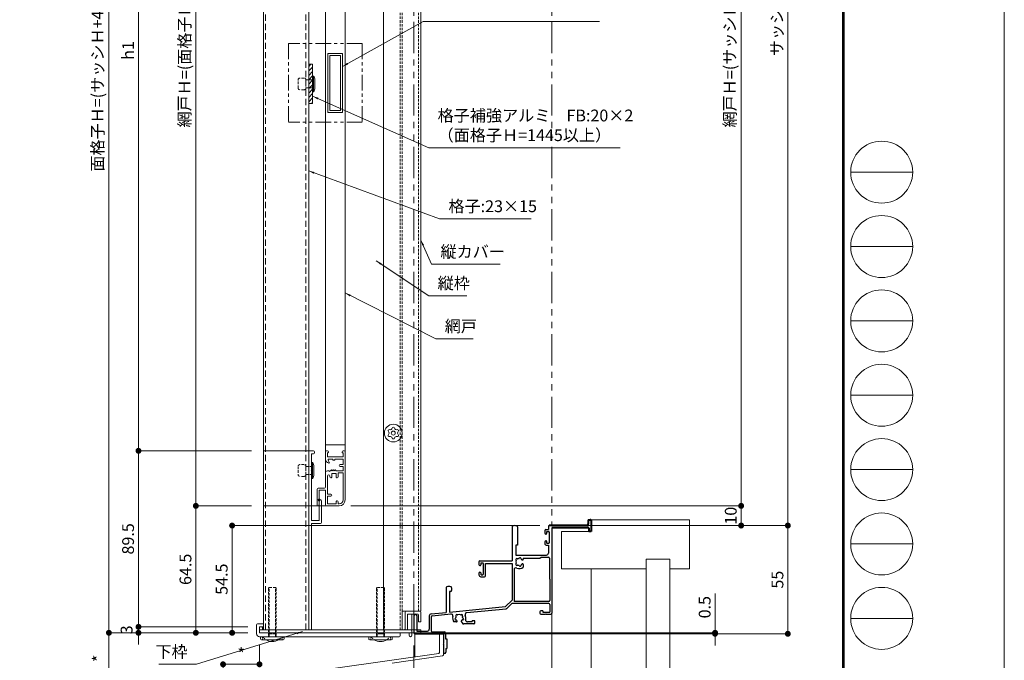
# Model space of a CAD drawing. Units: millimetres. Extents: x 6 to 2567, y 0 to 937.
# Drawn here: x 766 to 1267, y 178 to 503 of the extents above; entities that cross this region are included whole.
import ezdxf

# ---------------------------------------------------------------- set-up
doc = ezdxf.new("R2010")
doc.units = ezdxf.units.MM
doc.header["$PDMODE"] = 34
doc.header["$PDSIZE"] = 1
doc.linetypes.add('DASHED2', pattern=[9.525, 6.35, -3.175])
doc.linetypes.add('PHANTOM2', pattern=[31.75, 15.875, -3.175, 3.175, -3.175, 3.175, -3.175])
doc.layers.get('0').update_dxf_attribs({"lineweight": 13})
doc.layers.get('Defpoints').update_dxf_attribs({"lineweight": 13})
doc.layers.add('KATAZAI', color=4, linetype='Continuous')
for name, color, linetype, lineweight in [('TOS_S1', 4, 'Continuous', 40), ('サッシ', 51, 'Continuous', 13), ('取付枠・ｶﾊﾞｰ', 2, 'Continuous', 18), ('図面枠', 3, 'Continuous', 18), ('寸法線', 4, 'Continuous', 13), ('文字', 7, 'Continuous', 18), ('網戸', 3, 'Continuous', 13), ('製品(実線)', 7, 'Continuous', 18), ('製品1(実線)', 7, 'Continuous', 18), ('面格子', 7, 'Continuous', 18), ('面格子(仮想)', 40, 'PHANTOM2', 9)]:
    doc.layers.add(name, color=color, linetype=linetype, lineweight=lineweight)
doc.layers.add('補助線', color=11, linetype='Continuous', lineweight=18, plot=False)
doc.styles.add('S-06', font='txt', dxfattribs={"height": 6})
doc.dimstyles.new('1／3(A3)', dxfattribs={"dimtxt": 6, "dimasz": 3, "dimexe": 0, "dimexo": 6, "dimgap": 1.5, "dimtad": 1, "dimdsep": 46, "dimtxsty": 'S-06', "dimblk": 'DOT', "dimcen": 2.5, "dimclrd": 256, "dimclre": 256, "dimclrt": 256, "dimadec": 1, "dimazin": 2, "dimtfac": 1, "dimtmove": 2, "dimatfit": 3, "dimfxl": 1, "dimlwd": -1, "dimlwe": -1, "dimarcsym": 0})

# ---------------------------------------------------------------- blocks, each defined once
blk = doc.blocks.new('_Dot')
at = {"color": 0, "linetype": 'ByBlock', "lineweight": -2}
blk.add_line((-0.5, 0), (-1, 0), dxfattribs=at)
at = {"color": 0, "linetype": 'ByBlock', "const_width": 0.5}
blk.add_lwpolyline([(-0.25, 0, 1), (0.25, 0, 1)], format="xyb", close=True, dxfattribs=at)
blk = doc.blocks.new('*D55')
at = {"layer": 'Defpoints', "color": 0, "transparency": 16777216}
for p in [(1036.59, 756), (1036.59, 246), (1156.59, 246)]:
    blk.add_point(p, dxfattribs=at)
at = {"layer": '寸法線', "transparency": 16777216}
for p, q in [((1042.59, 756), (1156.59, 756)), ((1156.59, 753), (1156.59, 249)), ((1042.59, 246), (1156.59, 246))]:
    blk.add_line(p, q, dxfattribs=at)
at = {"layer": '寸法線', "transparency": 16777216, "xscale": 3, "yscale": 3, "zscale": 3}
for p, rotation in [((1156.59, 756), 90), ((1156.59, 246), 270)]:
    blk.add_blockref('_Dot', p, dxfattribs=dict(at, rotation=rotation))
at = {"layer": '寸法線', "transparency": 16777216, "insert": (1151.82, 501), "char_height": 6, "attachment_point": 5, "rotation": 90, "style": 'S-06'}
blk.add_mtext('サッシＨ', dxfattribs=at)
blk = doc.blocks.new('*D56')
at = {"layer": 'Defpoints', "color": 0, "transparency": 16777216}
for p in [(966.59, 191), (871.59, 151), (871.59, 126)]:
    blk.add_point(p, dxfattribs=at)
at = {"layer": '寸法線', "transparency": 16777216}
for p, q in [((966.59, 185), (966.59, 126)), ((871.59, 145), (871.59, 126)), ((963.59, 126), (874.59, 126))]:
    blk.add_line(p, q, dxfattribs=at)
at = {"layer": '寸法線', "transparency": 16777216, "xscale": 3, "yscale": 3, "zscale": 3, "rotation": 180}
blk.add_blockref('_Dot', (871.59, 126), dxfattribs=at)
at = {"layer": '寸法線', "transparency": 16777216, "xscale": 3, "yscale": 3, "zscale": 3}
blk.add_blockref('_Dot', (966.59, 126), dxfattribs=at)
at = {"layer": '寸法線', "transparency": 16777216, "insert": (919.09, 130.5), "char_height": 6, "attachment_point": 5, "style": 'S-06'}
blk.add_mtext('*', dxfattribs=at)
blk = doc.blocks.new('*D57')
at = {"layer": 'Defpoints', "color": 0, "transparency": 16777216}
for p in [(826.59, 194.5), (888.09, 194.5), (888.09, 191.5)]:
    blk.add_point(p, dxfattribs=at)
at = {"layer": '寸法線', "transparency": 16777216}
for p, q in [((826.59, 197.5), (826.59, 200.5)), ((882.09, 194.5), (826.59, 194.5)), ((826.59, 191.5), (826.59, 194.5)), ((882.09, 191.5), (826.59, 191.5)), ((826.59, 188.5), (826.59, 185.5))]:
    blk.add_line(p, q, dxfattribs=at)
at = {"layer": '寸法線', "transparency": 16777216, "xscale": 3, "yscale": 3, "zscale": 3}
for p, rotation in [((826.59, 194.5), 270), ((826.59, 191.5), 90)]:
    blk.add_blockref('_Dot', p, dxfattribs=dict(at, rotation=rotation))
at = {"layer": '寸法線', "transparency": 16777216, "insert": (821.34, 193), "char_height": 6, "attachment_point": 5, "rotation": 90, "style": 'S-06'}
blk.add_mtext('3', dxfattribs=at)
blk = doc.blocks.new('*D59')
at = {"layer": 'Defpoints', "color": 0, "transparency": 16777216}
for p in [(811.59, 749.5), (888.09, 749.5), (888.09, 191.5)]:
    blk.add_point(p, dxfattribs=at)
at = {"layer": '寸法線', "transparency": 16777216}
for p, q in [((882.09, 749.5), (811.59, 749.5)), ((811.59, 194.5), (811.59, 746.5)), ((882.09, 191.5), (811.59, 191.5))]:
    blk.add_line(p, q, dxfattribs=at)
at = {"layer": '寸法線', "transparency": 16777216, "xscale": 3, "yscale": 3, "zscale": 3}
for p, rotation in [((811.59, 749.5), 90), ((811.59, 191.5), 270)]:
    blk.add_blockref('_Dot', p, dxfattribs=dict(at, rotation=rotation))
at = {"layer": '寸法線', "transparency": 16777216, "insert": (806.58, 470.5), "char_height": 6, "attachment_point": 5, "rotation": 90, "style": 'S-06'}
blk.add_mtext('面格子Ｈ=(サッシＨ+48)', dxfattribs=at)
blk = doc.blocks.new('*D60')
at = {"layer": 'Defpoints', "color": 0, "transparency": 16777216}
for p in [(962.89, 191.5), (966.59, 191), (1119.6, 191)]:
    blk.add_point(p, dxfattribs=at)
at = {"layer": '寸法線', "transparency": 16777216}
for p, q in [((1119.6, 194.5), (1119.6, 211.49)), ((968.89, 191.5), (1119.6, 191.5)), ((972.59, 191), (1119.6, 191)), ((1119.6, 191), (1119.6, 191.5)), ((1119.6, 188), (1119.6, 185))]:
    blk.add_line(p, q, dxfattribs=at)
at = {"layer": '寸法線', "transparency": 16777216, "xscale": 3, "yscale": 3, "zscale": 3}
for p, rotation in [((1119.6, 191.5), 270), ((1119.6, 191), 90)]:
    blk.add_blockref('_Dot', p, dxfattribs=dict(at, rotation=rotation))
at = {"layer": '寸法線', "transparency": 16777216, "insert": (1115.1, 204.5), "char_height": 6, "attachment_point": 5, "rotation": 90, "style": 'S-06'}
blk.add_mtext('0.5', dxfattribs=at)
blk = doc.blocks.new('*D88')
at = {"layer": 'Defpoints', "color": 0, "transparency": 16777216}
for p in [(1036.59, 246), (966.59, 191), (1156.59, 191)]:
    blk.add_point(p, dxfattribs=at)
at = {"layer": '寸法線', "transparency": 16777216}
for p, q in [((1042.59, 246), (1156.59, 246)), ((1156.59, 243), (1156.59, 194)), ((972.59, 191), (1156.59, 191))]:
    blk.add_line(p, q, dxfattribs=at)
at = {"layer": '寸法線', "transparency": 16777216, "xscale": 3, "yscale": 3, "zscale": 3}
for p, rotation in [((1156.59, 246), 90), ((1156.59, 191), 270)]:
    blk.add_blockref('_Dot', p, dxfattribs=dict(at, rotation=rotation))
at = {"layer": '寸法線', "transparency": 16777216, "insert": (1152.09, 218.5), "char_height": 6, "attachment_point": 5, "rotation": 90, "style": 'S-06'}
blk.add_mtext('55', dxfattribs=at)
blk = doc.blocks.new('*D67')
at = {"layer": 'Defpoints', "color": 0, "transparency": 16777216}
for p in [(888.09, 191.5), (811.59, 165.5), (869.59, 165.5)]:
    blk.add_point(p, dxfattribs=at)
at = {"layer": '寸法線', "transparency": 16777216}
for p, q in [((882.09, 191.5), (811.59, 191.5)), ((811.59, 188.5), (811.59, 168.5)), ((863.59, 165.5), (811.59, 165.5))]:
    blk.add_line(p, q, dxfattribs=at)
at = {"layer": '寸法線', "transparency": 16777216, "xscale": 3, "yscale": 3, "zscale": 3}
for p, rotation in [((811.59, 191.5), 90), ((811.59, 165.5), 270)]:
    blk.add_blockref('_Dot', p, dxfattribs=dict(at, rotation=rotation))
at = {"layer": '寸法線', "transparency": 16777216, "insert": (807.09, 178.5), "char_height": 6, "attachment_point": 5, "rotation": 90, "style": 'S-06'}
blk.add_mtext('*', dxfattribs=at)
blk = doc.blocks.new('TRXタンパープルーフM4(D)')
at = {"color": 0, "linetype": 'ByBlock'}
for radius in [4.5, 1.01]:
    blk.add_circle((0, 0), radius, dxfattribs=at)
for centre, radius, start, end in [((-2.05, 1.19), 0.593, 73.6336, 226.3664), ((-3.18, 0), 1.04, 313.6336, 46.3664), ((-1.59, 2.76), 1.04, 253.6336, 346.3664), ((0, 2.37), 0.593, 13.6336, 166.3664), ((1.59, 2.76), 1.04, 193.6336, 286.3664), ((2.05, 1.19), 0.593, 313.6336, 106.3664), ((3.18, 0), 1.04, 133.6336, 226.3664), ((-2.05, -1.19), 0.593, 133.6336, 286.3664), ((-1.59, -2.76), 1.04, 13.6336, 106.3664), ((0, -2.37), 0.593, 193.6336, 346.3664), ((1.59, -2.76), 1.04, 73.6336, 166.3664), ((2.05, -1.19), 0.593, 253.6336, 46.3664)]:
    blk.add_arc(centre, radius, start, end, dxfattribs=at)
blk = doc.blocks.new('*D153')
at = {"layer": 'Defpoints', "color": 0, "transparency": 16777216}
for p in [(928.59, 256), (1055.39, 246), (1132.86, 246)]:
    blk.add_point(p, dxfattribs=at)
at = {"layer": '寸法線', "transparency": 16777216}
for p, q in [((934.59, 256), (1132.86, 256)), ((1132.86, 253), (1132.86, 249)), ((1061.39, 246), (1132.86, 246))]:
    blk.add_line(p, q, dxfattribs=at)
at = {"layer": '寸法線', "transparency": 16777216, "xscale": 3, "yscale": 3, "zscale": 3}
for p, rotation in [((1132.86, 256), 90), ((1132.86, 246), 270)]:
    blk.add_blockref('_Dot', p, dxfattribs=dict(at, rotation=rotation))
at = {"layer": '寸法線', "transparency": 16777216, "insert": (1128.36, 251), "char_height": 6, "attachment_point": 5, "rotation": 90, "style": 'S-06'}
blk.add_mtext('10', dxfattribs=at)
blk = doc.blocks.new('*D154')
at = {"layer": 'Defpoints', "color": 0, "transparency": 16777216}
for p in [(928.59, 720), (928.59, 256), (1132.86, 256)]:
    blk.add_point(p, dxfattribs=at)
at = {"layer": '寸法線', "transparency": 16777216}
for p, q in [((934.59, 720), (1132.86, 720)), ((1132.86, 717), (1132.86, 259)), ((934.59, 256), (1132.86, 256))]:
    blk.add_line(p, q, dxfattribs=at)
at = {"layer": '寸法線', "transparency": 16777216, "xscale": 3, "yscale": 3, "zscale": 3}
for p, rotation in [((1132.86, 720), 90), ((1132.86, 256), 270)]:
    blk.add_blockref('_Dot', p, dxfattribs=dict(at, rotation=rotation))
at = {"layer": '寸法線', "transparency": 16777216, "insert": (1127.85, 488), "char_height": 6, "attachment_point": 5, "rotation": 90, "style": 'S-06'}
blk.add_mtext('網戸Ｈ=(サッシＨ-46)', dxfattribs=at)
blk = doc.blocks.new('*D155')
at = {"layer": 'Defpoints', "color": 0, "transparency": 16777216}
for p in [(890.09, 691), (826.59, 284), (890.09, 284)]:
    blk.add_point(p, dxfattribs=at)
at = {"layer": '寸法線', "transparency": 16777216}
for p, q in [((884.09, 691), (826.59, 691)), ((826.59, 688), (826.59, 287)), ((884.09, 284), (826.59, 284))]:
    blk.add_line(p, q, dxfattribs=at)
at = {"layer": '寸法線', "transparency": 16777216, "xscale": 3, "yscale": 3, "zscale": 3}
for p, rotation in [((826.59, 691), 90), ((826.59, 284), 270)]:
    blk.add_blockref('_Dot', p, dxfattribs=dict(at, rotation=rotation))
at = {"layer": '寸法線', "transparency": 16777216, "insert": (822.09, 487.5), "char_height": 6, "attachment_point": 5, "rotation": 90, "style": 'S-06'}
blk.add_mtext('h1', dxfattribs=at)
blk = doc.blocks.new('*D156')
at = {"layer": 'Defpoints', "color": 0, "transparency": 16777216}
for p in [(890.09, 284), (826.59, 194.5), (888.09, 194.5)]:
    blk.add_point(p, dxfattribs=at)
at = {"layer": '寸法線', "transparency": 16777216}
for p, q in [((884.09, 284), (826.59, 284)), ((826.59, 281), (826.59, 197.5)), ((882.09, 194.5), (826.59, 194.5))]:
    blk.add_line(p, q, dxfattribs=at)
at = {"layer": '寸法線', "transparency": 16777216, "xscale": 3, "yscale": 3, "zscale": 3}
for p, rotation in [((826.59, 284), 90), ((826.59, 194.5), 270)]:
    blk.add_blockref('_Dot', p, dxfattribs=dict(at, rotation=rotation))
at = {"layer": '寸法線', "transparency": 16777216, "insert": (822.09, 239.25), "char_height": 6, "attachment_point": 5, "rotation": 90, "style": 'S-06'}
blk.add_mtext('89.5', dxfattribs=at)
blk = doc.blocks.new('*D158')
at = {"layer": 'Defpoints', "color": 0, "transparency": 16777216}
for p in [(890.09, 256), (855.76, 191.5), (888.09, 191.5)]:
    blk.add_point(p, dxfattribs=at)
at = {"layer": '寸法線', "transparency": 16777216}
for p, q in [((884.09, 256), (855.76, 256)), ((855.76, 253), (855.76, 194.5)), ((882.09, 191.5), (855.76, 191.5))]:
    blk.add_line(p, q, dxfattribs=at)
at = {"layer": '寸法線', "transparency": 16777216, "xscale": 3, "yscale": 3, "zscale": 3}
for p, rotation in [((855.76, 256), 90), ((855.76, 191.5), 270)]:
    blk.add_blockref('_Dot', p, dxfattribs=dict(at, rotation=rotation))
at = {"layer": '寸法線', "transparency": 16777216, "insert": (851.26, 223.75), "char_height": 6, "attachment_point": 5, "rotation": 90, "style": 'S-06'}
blk.add_mtext('64.5', dxfattribs=at)
blk = doc.blocks.new('*D159')
at = {"layer": 'Defpoints', "color": 0, "transparency": 16777216}
for p in [(855.76, 720), (890.09, 720), (890.09, 256)]:
    blk.add_point(p, dxfattribs=at)
at = {"layer": '寸法線', "transparency": 16777216}
for p, q in [((884.09, 720), (855.76, 720)), ((855.76, 259), (855.76, 717)), ((884.09, 256), (855.76, 256))]:
    blk.add_line(p, q, dxfattribs=at)
at = {"layer": '寸法線', "transparency": 16777216, "xscale": 3, "yscale": 3, "zscale": 3}
for p, rotation in [((855.76, 720), 90), ((855.76, 256), 270)]:
    blk.add_blockref('_Dot', p, dxfattribs=dict(at, rotation=rotation))
at = {"layer": '寸法線', "transparency": 16777216, "insert": (850.75, 488), "char_height": 6, "attachment_point": 5, "rotation": 90, "style": 'S-06'}
blk.add_mtext('網戸Ｈ=(面格子Ｈ-94)', dxfattribs=at)
blk = doc.blocks.new('*D160')
at = {"layer": 'Defpoints', "color": 0, "transparency": 16777216}
for p in [(1036.59, 246), (874.18, 191.5), (888.09, 191.5)]:
    blk.add_point(p, dxfattribs=at)
at = {"layer": '寸法線', "transparency": 16777216}
for p, q in [((1030.59, 246), (874.18, 246)), ((874.18, 243), (874.18, 194.5)), ((882.09, 191.5), (874.18, 191.5))]:
    blk.add_line(p, q, dxfattribs=at)
at = {"layer": '寸法線', "transparency": 16777216, "xscale": 3, "yscale": 3, "zscale": 3}
for p, rotation in [((874.18, 246), 90), ((874.18, 191.5), 270)]:
    blk.add_blockref('_Dot', p, dxfattribs=dict(at, rotation=rotation))
at = {"layer": '寸法線', "transparency": 16777216, "insert": (869.68, 218.75), "char_height": 6, "attachment_point": 5, "rotation": 90, "style": 'S-06'}
blk.add_mtext('54.5', dxfattribs=at)
blk = doc.blocks.new('*D227')
at = {"layer": 'Defpoints', "color": 0, "transparency": 16777216}
for p in [(888.09, 191.5), (869.59, 175.48), (869.59, 165.5)]:
    blk.add_point(p, dxfattribs=at)
at = {"layer": '寸法線', "transparency": 16777216}
for p, q in [((888.09, 185.5), (888.09, 175.48)), ((869.59, 171.5), (869.59, 175.48)), ((885.09, 175.48), (872.59, 175.48))]:
    blk.add_line(p, q, dxfattribs=at)
at = {"layer": '寸法線', "transparency": 16777216, "xscale": 3, "yscale": 3, "zscale": 3, "rotation": 180}
blk.add_blockref('_Dot', (869.59, 175.48), dxfattribs=at)
at = {"layer": '寸法線', "transparency": 16777216, "xscale": 3, "yscale": 3, "zscale": 3}
blk.add_blockref('_Dot', (888.09, 175.48), dxfattribs=at)
at = {"layer": '寸法線', "transparency": 16777216, "insert": (878.84, 179.98), "char_height": 6, "attachment_point": 5, "style": 'S-06'}
blk.add_mtext('*', dxfattribs=at)

msp = doc.modelspace()

# ---------------------------------------------------------------- hatches: boundary and pattern name
at = {"layer": '面格子'}
h = msp.add_hatch(dxfattribs=at)
h.set_pattern_fill('ANSI31', color=256, scale=0.5, style=0)
h.set_pattern_definition([(45, (56.595, 1e-07), (-1.122532, 1.122532), [])])
h.paths.add_polyline_path([(915.0949, 480.5), (913.0949, 480.5), (913.0949, 460.5), (915.0949, 460.5)])

# ---------------------------------------------------------------- linework, layer by layer
at = {"layer": 'KATAZAI', "ltscale": 0.7}
for p, q in [((1016.4449, 245.3324), (1016.4449, 228)), ((1019.2449, 245.3324), (1019.2449, 236)), ((1034.9449, 245.7), (1034.9449, 244)), ((1035.2449, 246), (1036.2949, 246)), ((1033.0949, 243.5), (1033.0949, 242.2)), ((1033.5949, 244), (1034.9449, 244)), ((1033.5949, 241.7), (1033.6949, 241.7)), ((1033.9949, 242.7), (1033.9949, 242)), ((1034.2949, 243), (1035.0449, 243)), ((1035.3449, 242.7), (1035.3449, 237.3)), ((1036.5949, 244.8), (1036.5949, 201.5)), ((1019.2449, 236), (1018.4449, 236)), ((1018.4449, 236), (1018.4449, 231)), ((1033.0949, 237.8), (1033.0949, 237)), ((1033.5949, 238.3), (1033.6949, 238.3)), ((1033.9949, 238), (1033.9949, 237.3)), ((1034.0949, 236), (1034.9449, 236)), ((1034.2949, 237), (1035.0449, 237)), ((1034.9449, 236), (1034.9449, 232)), ((1018.4449, 231), (1033.9449, 231)), ((999.5949, 227.5), (999.5949, 226.2)), ((1000.0949, 228), (1016.4449, 228)), ((1000.0949, 225.7), (1000.1949, 225.7)), ((1000.4949, 226.7), (1000.4949, 226)), ((1000.7949, 227), (1001.5449, 227)), ((1001.8449, 226.7), (1001.8449, 221.3)), ((1002.9449, 220.5), (1002.9449, 226.8)), ((1002.9449, 226.8), (1016.4449, 226.8)), ((1016.4449, 226.8), (1016.4449, 208)), ((1022.0949, 229.35), (1030.5949, 229.35)), ((1030.5949, 229.35), (1031.2449, 230)), ((1031.2449, 230), (1034.8949, 230)), ((1035.3949, 229.5), (1035.3949, 219)), ((999.5949, 221.8), (999.5949, 221)), ((1000.0949, 222.3), (1000.1949, 222.3)), ((1000.4949, 222), (1000.4949, 221.3)), ((1000.7949, 221), (1001.5449, 221)), ((1017.4449, 223.4751), (1017.4449, 207.35)), ((1000.5949, 220), (1002.4449, 220)), ((1035.3949, 219), (1035.5949, 218.8)), ((1035.5949, 218.8), (1035.5949, 207.85)), ((982.9449, 214.3324), (982.9449, 201.8385)), ((985.2449, 212.5), (984.5949, 212.5)), ((984.5949, 212.5), (984.5949, 202.0003)), ((985.7449, 214.3324), (985.7449, 213)), ((1016.4449, 208), (1013.1449, 204.8)), ((1016.178, 206.209), (1013.7602, 203.8644)), ((1035.0949, 206.35), (1016.5261, 206.35)), ((1035.0949, 207.35), (1017.4449, 207.35)), ((1035.5949, 205.85), (1035.5949, 202)), ((966.5949, 200.3), (966.5949, 191.5)), ((967.9949, 200.3), (967.9949, 192.4)), ((975.2973, 201.0885), (982.9449, 201.8385)), ((975.8461, 200.1375), (985.2803, 201.0627)), ((984.5949, 202.0003), (1013.1449, 204.8)), ((993.4709, 201.7654), (1013.4609, 203.7257)), ((1030.5949, 202.15), (1030.5949, 201.5)), ((1032.0949, 202.65), (1031.0949, 202.65)), ((1031.0949, 201), (1033.3949, 201)), ((1032.0949, 202.65), (1032.0949, 202)), ((1032.0949, 202), (1035.5949, 202)), ((1033.7949, 201), (1036.0949, 201)), ((974.3949, 200.0933), (974.3949, 193.4)), ((975.3949, 199.6399), (975.3949, 192.5)), ((990.6411, 197.1879), (991.0383, 196.5)), ((997.0949, 196), (991.9043, 196)), ((996.0949, 197), (993.8284, 197)), ((997.0949, 197.65), (996.0949, 197.65)), ((996.0949, 197), (996.0949, 197.65)), ((997.5949, 196.5), (997.5949, 197.15)), ((967.0949, 191), (981.2949, 191)), ((967.9949, 192.4), (973.3949, 192.4)), ((975.8949, 192), (982.0949, 192)), ((981.5949, 190.7), (981.5949, 186.2)), ((982.5949, 191.5), (982.5949, 188.5)), ((981.5949, 185.8), (981.5949, 181.6)), ((982.5949, 188.5), (983.2949, 188.5)), ((983.2949, 188.5), (983.2949, 183.5)), ((982.7949, 183.5), (982.7949, 181.6)), ((982.7949, 183.5), (983.2949, 183.5))]:
    msp.add_line(p, q, dxfattribs=at)
at = {"layer": 'KATAZAI'}
for p, q in [((1022.0949, 229.35), (1022.0949, 228.8717)), ((1022.0949, 226.1283), (1022.0949, 224.8125)), ((1033.5949, 201.2), (1033.3949, 201)), ((1033.7949, 201), (1033.5949, 201.2)), ((988.2232, 197), (986.9075, 197)), ((981.7949, 186), (981.5949, 186.2)), ((981.5949, 185.8), (981.7949, 186))]:
    msp.add_line(p, q, dxfattribs=at)
at = {"layer": 'KATAZAI', "ltscale": 0.7}
for centre, radius, start, end in [((1016.9449, 245.3324), 0.5, 111.100196, 180), ((1017.8449, 243), 3, 68.899804, 111.100196), ((1018.7449, 245.3324), 0.5, 0, 68.899804), ((1035.2449, 245.7), 0.3, 90, 180), ((1033.5949, 243.5), 0.5, 90, 180), ((1033.5949, 242.2), 0.5, 180, 270), ((1033.6949, 242), 0.3, 270, 0), ((1034.2949, 242.7), 0.3, 90, 180), ((1035.0449, 242.7), 0.3, 0, 90), ((1033.5949, 237.8), 0.5, 90, 180), ((1034.0949, 237), 1, 180, 270), ((1033.6949, 238), 0.3, 0, 90), ((1034.2949, 237.3), 0.3, 180, 270), ((1035.0449, 237.3), 0.3, 270, 0), ((1033.9449, 232), 1, 270, 0), ((1000.0949, 227.5), 0.5, 90, 180), ((1000.0949, 226.2), 0.5, 180, 270), ((1000.1949, 226), 0.3, 270, 0), ((1000.7949, 226.7), 0.3, 90, 180), ((1001.5449, 226.7), 0.3, 0, 90), ((1034.8949, 229.5), 0.5, 0, 90), ((1000.0949, 221.8), 0.5, 90, 180), ((1000.5949, 221), 1, 180, 270), ((1000.1949, 222), 0.3, 0, 90), ((1000.7949, 221.3), 0.3, 180, 270), ((1001.5449, 221.3), 0.3, 270, 0), ((1002.4449, 220.5), 0.5, 270, 0), ((983.4449, 214.3324), 0.5, 111.100196, 180), ((984.3449, 212), 3, 68.899804, 111.100196), ((985.2449, 213), 0.5, 270, 0), ((985.2449, 214.3324), 0.5, 0, 68.899804), ((1016.5261, 205.85), 0.5, 90, 134.118596), ((1035.0949, 207.85), 0.5, 270, 0), ((1035.0949, 205.85), 0.5, 0, 90), ((967.2949, 200.3), 0.7, 0, 180), ((975.3949, 200.0933), 1, 95.600775, 180), ((1013.4121, 204.2233), 0.5, 275.600775, 314.118596), ((1031.0949, 202.15), 0.5, 90, 180), ((1031.0949, 201.5), 0.5, 180, 270), ((1036.0949, 201.5), 0.5, 270, 0), ((975.8949, 199.6399), 0.5, 95.600775, 180), ((991.9043, 197), 1, 210, 270), ((997.0949, 197.15), 0.5, 0, 90), ((997.0949, 196.5), 0.5, 270, 0), ((967.0949, 191.5), 0.5, 180, 270), ((973.3949, 193.4), 1, 270, 0), ((975.8949, 192.5), 0.5, 180, 270), ((981.2949, 190.7), 0.3, 0, 90), ((982.0949, 191.5), 0.5, 0, 90), ((982.1949, 181.6), 0.6, 180, 0)]:
    msp.add_arc(centre, radius, start, end, dxfattribs=at)
at = {"layer": 'KATAZAI'}
for centre, radius, start, end in [((1020.0949, 227.5), 1.75, 157.579904, 202.420096), ((1018.8575, 228.7374), 0.5, 55.286561, 214.713439), ((1018.8575, 226.2626), 0.5, 145.286561, 304.713439), ((1018.1999, 228.2819), 0.3, 337.579904, 34.713439), ((1018.1999, 226.7181), 0.3, 325.286561, 22.420096), ((1019.3131, 229.395), 0.3, 235.286561, 292.420096), ((1019.3131, 225.605), 0.3, 67.579904, 124.713439), ((1020.0949, 227.5), 1.75, 97.579904, 112.420096), ((1020.0949, 227.5), 1.75, 247.579904, 262.420096), ((1019.8245, 229.5321), 0.3, 277.579904, 334.713439), ((1019.8245, 225.4679), 0.3, 25.286561, 82.420096), ((1020.5479, 229.1904), 0.5, 355.286561, 154.713439), ((1020.5479, 225.8096), 0.5, 205.286561, 4.713439), ((1021.3452, 229.1246), 0.3, 175.286561, 232.420096), ((1021.3452, 225.8754), 0.3, 127.579904, 184.713439), ((1020.0949, 227.5), 1.75, 40.1841, 52.420096), ((1020.0949, 227.5), 1.75, 307.579904, 319.8159), ((1021.719, 228.8717), 0.3759, 220.1841, 0), ((1021.719, 226.1283), 0.3759, 0, 139.8159), ((1018.4449, 223.4751), 1, 67.70903, 180), ((1020.0949, 227.5), 3.35, 247.70903, 306.656405), ((985.3779, 200.0674), 1, 345.795078, 95.600775), ((988.3575, 200.2374), 0.5, 55.286561, 214.713439), ((988.8131, 200.895), 0.3, 235.286561, 292.420096), ((989.5949, 199), 1.75, 67.579904, 112.420096), ((990.3768, 200.895), 0.3, 247.579904, 304.713439), ((990.8324, 200.2374), 0.5, 325.286561, 124.713439), ((993.5685, 200.7702), 1, 95.600775, 204.012485), ((989.5949, 199), 3.35, 346.709695, 24.012485), ((989.5949, 199), 3.35, 165.795078, 216.656405), ((987.9046, 198.5471), 0.5, 115.286561, 274.713439), ((987.5628, 199.2704), 0.3, 295.286561, 352.420096), ((989.5949, 199), 1.75, 157.579904, 172.420096), ((987.9703, 197.7498), 0.3, 37.579904, 94.713439), ((987.6999, 199.7819), 0.3, 337.579904, 34.713439), ((989.5949, 199), 1.75, 217.579904, 229.8159), ((988.2232, 197.3759), 0.3759, 270, 49.8159), ((990.9666, 197.3759), 0.3759, 130.1841, 210), ((989.5949, 199), 1.75, 310.1841, 322.420096), ((991.2196, 197.7498), 0.3, 85.286561, 142.420096), ((991.49, 199.7819), 0.3, 145.286561, 202.420096), ((989.5949, 199), 1.75, 7.579904, 22.420096), ((991.2853, 198.5471), 0.5, 265.286561, 64.713439), ((991.627, 199.2704), 0.3, 187.579904, 244.713439), ((993.8284, 198), 1, 166.709695, 270)]:
    msp.add_arc(centre, radius, start, end, dxfattribs=at)
at = {"layer": 'TOS_S1', "ltscale": 0.7}
for p, q in [((1054.3949, 246), (1035.2449, 246)), ((1055.0949, 249), (1055.0949, 246.7)), ((1055.0949, 249), (1056.0949, 249)), ((1056.5949, 248.5), (1056.5949, 243)), ((1055.3949, 244.8), (1036.5949, 244.8)), ((1055.3949, 244.8), (1055.3949, 243)), ((1056.5949, 243), (1055.3949, 243))]:
    msp.add_line(p, q, dxfattribs=at)
for centre, radius, start, end in [((1054.3949, 246.7), 0.7, 270, 0), ((1056.0949, 248.5), 0.5, 0, 90)]:
    msp.add_arc(centre, radius, start, end, dxfattribs=at)
at = {"layer": 'サッシ'}
for p, q in [((890.0949, 193), (890.0949, 748)), ((913.0949, 193), (913.0949, 748)), ((1056.5949, 249), (1106.5949, 249)), ((1056.5949, 243), (1056.5949, 249)), ((1106.5949, 249), (1106.5949, 224)), ((1041.5949, 243), (1041.5949, 224)), ((1041.5949, 243), (1056.5949, 243)), ((1084.5949, 229), (1096.5949, 229)), ((1084.5949, 229), (1084.5949, 91)), ((1096.5949, 229), (1096.5949, 91)), ((1041.5949, 224), (1084.5949, 224)), ((1056.5949, 224), (1056.5949, 91)), ((1096.5949, 224), (1106.5949, 224)), ((1036.5949, 201.5), (1036.5949, 91)), ((967.0949, 191), (967.0949, 179.2386)), ((979.5949, 191), (979.5949, 186.2)), ((981.5949, 190.7), (981.2949, 191)), ((981.5949, 180.2015), (981.5949, 190.7)), ((979.5949, 185.8), (979.5949, 186.2)), ((979.5949, 185.8), (979.5949, 181.4345)), ((979.1647, 180.9394), (871.3159, 165.7425)), ((979.1647, 180.9394), (979.5949, 181.4345)), ((981.1647, 179.7064), (981.5949, 180.2015)), ((981.1647, 179.7064), (955.4581, 176.0841))]:
    msp.add_line(p, q, dxfattribs=at)
at = {"layer": 'サッシ', "linetype": 'DASHED2', "ltscale": 0.5}
for p, q in [((891.0949, 193), (891.0949, 748)), ((911.6949, 193), (911.6949, 748))]:
    msp.add_line(p, q, dxfattribs=at)
at = {"layer": '取付枠・ｶﾊﾞｰ'}
for p, q in [((951.0949, 193), (951.0949, 747.5)), ((970.0949, 202.5), (970.0949, 747.5)), ((960.5949, 202.5), (970.0949, 202.5)), ((960.5949, 193), (960.5949, 202.5)), ((965.5949, 201), (965.5949, 193)), ((961.8934, 193), (951.0949, 193)), ((963.3934, 193), (965.5949, 193))]:
    msp.add_line(p, q, dxfattribs=at)
at = {"layer": '取付枠・ｶﾊﾞｰ', "linetype": 'DASHED2', "ltscale": 0.2}
for p, q in [((959.5949, 193), (959.5949, 747.5)), ((960.5949, 202.5), (960.5949, 747.5)), ((968.8949, 202.5), (968.8949, 747.5))]:
    msp.add_line(p, q, dxfattribs=at)
at = {"layer": '図面枠'}
for p, q in [((1184.3349, 859.2901), (1184.3349, 30.84)), ((1184.5448, 859.5001), (1184.5448, 30.63)), ((1184.7548, 859.71), (1184.7548, 30.42)), ((1184.9648, 859.92), (1184.9648, 30.21)), ((1185.175, 860.13), (1185.175, 30)), ((1188.5349, 425.64), (1220.0348, 425.64)), ((1188.5349, 387.84), (1220.0348, 387.84)), ((1188.5349, 350.04), (1220.0348, 350.04)), ((1188.5349, 312.24), (1220.0348, 312.24)), ((1188.5349, 274.44), (1220.0348, 274.44)), ((1188.5349, 236.64), (1220.0348, 236.64)), ((1188.5349, 198.84), (1220.0348, 198.84))]:
    msp.add_line(p, q, dxfattribs=at)
for centre in [(1204.2848, 425.64), (1204.2848, 387.84), (1204.2848, 350.04), (1204.2848, 312.24), (1204.2848, 274.44), (1204.2848, 236.64), (1204.2848, 198.84)]:
    msp.add_circle(centre, 15.75, dxfattribs=at)
for centre in [(1204.2849, 425.64), (1204.2849, 387.84), (1204.2849, 350.04), (1204.2849, 312.24), (1204.2849, 274.44), (1204.2849, 236.64), (1204.2849, 198.84)]:
    msp.add_arc(centre, 15.75, 0, 0, dxfattribs=at)
at = {"layer": '網戸'}
for p, q in [((921.5949, 272.8), (921.5949, 703.2)), ((931.5949, 692.5), (931.5949, 283.5)), ((930.3449, 486), (922.8449, 486)), ((922.8449, 486), (922.8449, 456)), ((930.3449, 486), (930.3449, 456)), ((923.8449, 485), (923.8449, 457)), ((929.3449, 485), (923.8449, 485)), ((929.3449, 485), (929.3449, 457)), ((930.3449, 456), (922.8449, 456)), ((929.3449, 457), (923.8449, 457)), ((931.5949, 287), (921.5949, 287)), ((921.5949, 283.5), (921.5949, 279.7889)), ((922.5949, 284), (922.0949, 284)), ((922.5949, 283), (922.5949, 281)), ((922.8949, 283), (922.5949, 283)), ((930.5949, 281), (922.5949, 281)), ((923.0949, 283.5), (923.0949, 283.2)), ((930.0949, 283.5), (930.0949, 283.2)), ((930.5949, 283), (930.2949, 283)), ((931.0949, 284), (930.5949, 284)), ((930.5949, 283), (930.5949, 281)), ((931.5949, 283.5), (931.5949, 259)), ((923.5801, 278.0755), (923.0097, 279.4745)), ((925.3449, 279.75), (923.1949, 279.75)), ((925.3449, 279.75), (925.3449, 279.45)), ((926.1449, 279.25), (925.5449, 279.25)), ((926.3449, 279.75), (926.3449, 279.45)), ((930.5949, 279.75), (926.3449, 279.75)), ((930.5949, 277), (929.0949, 277)), ((930.5949, 276), (929.0949, 276)), ((930.5949, 279.75), (930.5949, 277)), ((930.5949, 276), (930.5949, 273.8)), ((921.5949, 272.8), (921.5949, 265.5)), ((923.4449, 273.8), (922.5949, 273.8)), ((922.5949, 271.2), (922.5949, 262)), ((923.4449, 273.8), (923.7449, 273.5)), ((923.7449, 273.5), (924.4503, 274.2382)), ((923.7949, 271.2), (923.7949, 270.8)), ((924.5949, 270.3), (924.2949, 270.3)), ((924.7504, 274.2258), (925.0949, 273.8)), ((927.0949, 272.5), (924.7949, 272.5)), ((924.7949, 272.5), (924.7949, 270.5)), ((925.0949, 273.8), (925.4394, 274.2258)), ((925.7504, 274.2258), (926.0949, 273.8)), ((926.0949, 273.8), (926.4394, 274.2258)), ((926.7504, 274.2258), (927.0949, 273.8)), ((930.5949, 273.8), (927.0949, 273.8)), ((927.0949, 272.5), (927.0949, 270.5)), ((927.5949, 270.3), (927.2949, 270.3)), ((930.5949, 272.8), (928.0949, 272.8)), ((928.0949, 272.8), (928.0949, 270.8)), ((930.5949, 272.8), (930.5949, 259)), ((917.3949, 264.5), (917.3949, 256.2)), ((921.0949, 265), (917.8949, 265)), ((918.3949, 264), (918.3949, 256.8)), ((921.5949, 264), (918.3949, 264)), ((921.5949, 264), (921.5949, 256.5)), ((924.2949, 262), (922.5949, 262)), ((924.2949, 261), (922.5949, 261)), ((922.5949, 261), (922.5949, 257)), ((917.5949, 256), (917.5949, 256)), ((928.5949, 256), (922.0949, 256)), ((927.0949, 257), (922.5949, 257)), ((927.0949, 258.3), (927.0949, 257)), ((927.5949, 258.5), (927.2949, 258.5)), ((928.0949, 258), (928.0949, 257)), ((928.5949, 257), (928.0949, 257))]:
    msp.add_line(p, q, dxfattribs=at)
for centre, radius, start, end in [((922.0949, 283.5), 0.5, 90, 180), ((922.5949, 283.5), 0.5, 0, 90), ((922.8949, 283.2), 0.2, 270, 0), ((930.5949, 283.5), 0.5, 90, 180), ((930.2949, 283.2), 0.2, 180, 270), ((931.0949, 283.5), 0.5, 0, 90), ((923.5949, 279.7889), 2, 180, 263.62063), ((923.1949, 279.55), 0.2, 90, 202.18183), ((923.3949, 278), 0.2, 263.62063, 22.18183), ((925.5449, 279.45), 0.2, 180, 270), ((926.1449, 279.45), 0.2, 270, 0), ((929.0949, 276.5), 0.5, 90, 270), ((922.5949, 272.8), 1, 90, 180), ((923.1949, 271.2), 0.6, 0, 180), ((924.2949, 270.8), 0.5, 180, 270), ((924.5949, 274.1), 0.2, 38.97666, 136.300414), ((924.5949, 270.5), 0.2, 270, 0), ((925.5949, 274.1), 0.2, 38.97666, 141.02334), ((926.5949, 274.1), 0.2, 38.97666, 141.02334), ((927.2949, 270.5), 0.2, 180, 270), ((927.5949, 270.8), 0.5, 270, 0), ((921.0949, 265.5), 0.5, 270, 0), ((917.8949, 264.5), 0.5, 90, 180), ((924.2949, 261.5), 0.5, 270, 90), ((917.5949, 256.2), 0.2, 180, 270), ((917.5949, 256.8), 0.8, 270, 0), ((922.0949, 256.5), 0.5, 180, 270), ((927.2949, 258.3), 0.2, 90, 180), ((927.5949, 258), 0.5, 0, 90), ((928.5949, 259), 3, 270, 0), ((928.5949, 259), 2, 270, 0)]:
    msp.add_arc(centre, radius, start, end, dxfattribs=at)
at = {"layer": '補助線'}
msp.add_line((922.0949, 256), (890.0949, 256), dxfattribs=at)
for points in [[(6.5949, 0), (1266.5949, 0), (1266.5949, 891), (6.5949, 891)], [(888.0949, 191.5), (970.0949, 191.5), (970.0949, 193), (888.0949, 193)]]:
    msp.add_lwpolyline(points, close=True, dxfattribs=at)
msp.add_lwpolyline([(913.5949, 284), (890.0949, 284)], dxfattribs=at)
msp.add_point((918.3949, 259), dxfattribs=at)
at = {"layer": '製品1(実線)', "color": 1}
for p, q in [((913.0949, 193), (913.0949, 283.5)), ((913.5949, 284), (915.5949, 284)), ((915.5949, 282.5), (914.5949, 282.5)), ((914.5949, 282.5), (914.5949, 274.3)), ((916.0949, 283.5), (916.0949, 283)), ((914.2949, 274), (914.5949, 274.3)), ((914.2949, 274), (914.5949, 273.7)), ((914.5949, 273.7), (914.5949, 248.5)), ((918.3949, 248.5), (918.3949, 258.5)), ((918.8949, 259), (919.0949, 259)), ((919.5949, 258.5), (919.5949, 247.5)), ((914.5949, 248.5), (918.3949, 248.5)), ((919.0949, 247), (914.5949, 247)), ((914.5949, 247), (914.5949, 193)), ((962.0949, 202), (962.0949, 193.3)), ((969.5949, 202.5), (962.5949, 202.5)), ((963.2949, 193), (963.2949, 200.7)), ((963.5949, 201), (968.5949, 201)), ((968.8949, 200.7), (968.8949, 197.3)), ((970.0949, 197.3), (970.0949, 202)), ((969.1949, 197), (969.7949, 197)), ((888.0949, 191.8), (888.0949, 194.2)), ((888.3949, 194.5), (889.2949, 194.5)), ((888.3949, 191.5), (964.0949, 191.5)), ((889.5949, 194.2), (889.5949, 193)), ((889.5949, 193), (913.0949, 193)), ((961.7949, 193), (914.5949, 193)), ((964.8449, 193), (963.2949, 193)), ((964.0949, 191.5), (964.0949, 190.25)), ((965.5949, 190.25), (965.5949, 192.25))]:
    msp.add_line(p, q, dxfattribs=at)
for centre, radius, start, end in [((913.5949, 283.5), 0.5, 90, 180), ((915.5949, 283.5), 0.5, 0, 90), ((915.5949, 283), 0.5, 270, 0), ((918.8949, 258.5), 0.5, 90, 180), ((919.0949, 258.5), 0.5, 0, 90), ((919.0949, 247.5), 0.5, 270, 0), ((962.5949, 202), 0.5, 90, 180), ((963.5949, 200.7), 0.3, 90, 180), ((968.5949, 200.7), 0.3, 0, 90), ((969.5949, 202), 0.5, 0, 90), ((969.1949, 197.3), 0.3, 180, 270), ((969.7949, 197.3), 0.3, 270, 0), ((888.3949, 194.2), 0.3, 90, 180), ((888.3949, 191.8), 0.3, 180, 270), ((889.2949, 194.2), 0.3, 0, 90), ((961.7949, 193.3), 0.3, 270, 0), ((964.8449, 190.25), 0.75, 180, 0), ((964.8449, 192.25), 0.75, 0, 90)]:
    msp.add_arc(centre, radius, start, end, dxfattribs=at)
at = {"layer": '面格子'}
for p, q in [((913.0949, 480.5), (915.0949, 480.5)), ((913.0949, 480.5), (913.0949, 460.5)), ((915.0949, 460.5), (915.0949, 480.5)), ((915.495, 474.5), (915.0949, 474.5)), ((915.0949, 474.5), (915.0949, 466.5)), ((915.495, 474.5), (915.495, 466.5)), ((916.295, 468.5), (916.295, 472.5)), ((915.495, 466.5), (915.0949, 466.5)), ((913.0949, 460.5), (915.0949, 460.5)), ((914.995, 278), (914.5949, 278)), ((914.5949, 270), (914.5949, 278)), ((914.995, 270), (914.995, 278)), ((915.795, 276), (915.795, 272)), ((914.995, 270), (914.5949, 270))]:
    msp.add_line(p, q, dxfattribs=at)
at = {"layer": '面格子', "linetype": 'DASHED2', "ltscale": 0.2}
for p, q in [((907.6949, 468.5), (907.6949, 472.5)), ((910.6949, 473.5), (908.6949, 473.5)), ((911.6949, 472.55), (915.0949, 472.55)), ((911.6949, 472.5), (911.6949, 468.5)), ((911.6949, 472.5), (915.0949, 472.5)), ((910.6949, 467.5), (908.6949, 467.5)), ((911.6949, 468.5), (915.0949, 468.5)), ((911.6949, 468.45), (915.0949, 468.45)), ((907.6949, 276), (907.6949, 272)), ((910.6949, 277), (908.6949, 277)), ((911.6949, 276.05), (914.5949, 276.05)), ((911.6949, 272), (911.6949, 276)), ((911.6949, 276), (914.5949, 276)), ((910.6949, 271), (908.6949, 271)), ((911.6949, 272), (914.5949, 272)), ((911.6949, 271.95), (914.5949, 271.95))]:
    msp.add_line(p, q, dxfattribs=at)
at = {"layer": '面格子', "color": 6, "linetype": 'DASHED2', "lineweight": 5, "ltscale": 0.2}
for p, q in [((892.5949, 214.15), (892.9449, 214.5)), ((892.5949, 214.15), (892.5949, 190.9)), ((892.9449, 189.5), (892.9449, 214.5)), ((896.2449, 214.5), (892.9449, 214.5)), ((896.2449, 189.5), (896.2449, 214.5)), ((896.2449, 214.5), (896.5949, 214.15)), ((896.5949, 214.15), (896.5949, 190.9)), ((947.5949, 214.15), (947.9449, 214.5)), ((947.5949, 214.15), (947.5949, 190.9)), ((947.9449, 189.5), (947.9449, 214.5)), ((951.2449, 214.5), (947.9449, 214.5)), ((951.2449, 189.5), (951.2449, 214.5)), ((951.2449, 214.5), (951.5949, 214.15)), ((951.5949, 214.15), (951.5949, 190.9)), ((892.9449, 189.5), (892.5949, 190.9)), ((896.5949, 190.9), (892.5949, 190.9)), ((896.2449, 190.9), (892.9449, 190.9)), ((896.5949, 190.9), (896.2449, 189.5)), ((947.9449, 189.5), (947.5949, 190.9)), ((951.5949, 190.9), (947.5949, 190.9)), ((951.2449, 190.9), (947.9449, 190.9)), ((951.5949, 190.9), (951.2449, 189.5)), ((899.2949, 189.5), (889.8949, 189.5)), ((889.8949, 189.4), (889.8949, 189.5)), ((899.2949, 189.4), (889.8949, 189.4)), ((899.2949, 189.4), (899.2949, 189.5)), ((954.2949, 189.5), (944.8949, 189.5)), ((944.8949, 189.4), (944.8949, 189.5)), ((954.2949, 189.4), (944.8949, 189.4)), ((954.2949, 189.4), (954.2949, 189.5))]:
    msp.add_line(p, q, dxfattribs=at)
at = {"layer": '面格子', "color": 6, "lineweight": 5}
for p, q in [((886.5949, 195.5), (886.5949, 191)), ((887.0949, 196), (890.0949, 196)), ((959.5949, 191.5), (959.5949, 190)), ((888.0949, 189.5), (959.0949, 189.5)), ((888.5949, 189.5), (888.5949, 188.5)), ((889.0949, 188), (900.0949, 188)), ((900.5949, 189.5), (900.5949, 188.5)), ((943.5949, 189.5), (943.5949, 188.5)), ((944.0949, 188), (955.0949, 188)), ((955.5949, 189.5), (955.5949, 188.5))]:
    msp.add_line(p, q, dxfattribs=at)
at = {"layer": '面格子', "color": 6, "lineweight": 5, "ltscale": 0.1}
for p, q in [((890.0949, 196), (890.0949, 194.5)), ((888.0949, 194.5), (888.0949, 191.5)), ((890.0949, 194.5), (888.0949, 194.5)), ((888.0949, 191.5), (959.5949, 191.5))]:
    msp.add_line(p, q, dxfattribs=at)
at = {"layer": '面格子', "color": 6, "linetype": 'DASHED2', "lineweight": 5, "ltscale": 0.1}
for p, q in [((892.5949, 189.5), (892.5949, 191.5)), ((896.5949, 189.5), (896.5949, 191.5)), ((947.5949, 189.5), (947.5949, 191.5)), ((951.5949, 189.5), (951.5949, 191.5)), ((889.5949, 189.5), (889.5949, 188)), ((899.5949, 189.5), (899.5949, 188)), ((944.5949, 189.5), (944.5949, 188)), ((954.5949, 189.5), (954.5949, 188))]:
    msp.add_line(p, q, dxfattribs=at)
at = {"layer": '面格子', "linetype": 'DASHED2', "ltscale": 0.2}
for centre, start, end in [((908.6949, 472.5), 90, 180), ((910.6949, 472.5), 0, 90), ((908.6949, 468.5), 180, 270), ((910.6949, 468.5), 270, 0), ((908.6949, 276), 90, 180), ((910.6949, 276), 0, 90), ((908.6949, 272), 180, 270), ((910.6949, 272), 270, 0)]:
    msp.add_arc(centre, 1, start, end, dxfattribs=at)
at = {"layer": '面格子'}
for centre, start, end in [((913.0972, 472.3809), 2.132658, 41.469256), ((913.0972, 468.6191), 318.530744, 357.867342), ((912.5972, 275.8809), 2.132658, 41.469256), ((912.5972, 272.1191), 318.530744, 357.867342)]:
    msp.add_arc(centre, 3.2, start, end, dxfattribs=at)
at = {"layer": '面格子', "color": 6, "lineweight": 5}
for centre, radius, start, end in [((887.0949, 195.5), 0.5, 90, 180), ((888.0949, 191), 1.5, 180, 270), ((889.0949, 188.5), 0.5, 180, 270), ((894.5949, 192.8025), 5.8023, 235.861387, 304.138613), ((900.0949, 188.5), 0.5, 270, 0), ((944.0949, 188.5), 0.5, 180, 270), ((949.5949, 192.8025), 5.8023, 235.861387, 304.138613), ((955.0949, 188.5), 0.5, 270, 0), ((959.0949, 190), 0.5, 270, 0)]:
    msp.add_arc(centre, radius, start, end, dxfattribs=at)
at = {"layer": '面格子', "color": 6, "linetype": 'DASHED2', "lineweight": 5, "ltscale": 0.2}
for centre, start, end in [((894.5949, 192.8025), 215.90189, 235.861387), ((894.5949, 192.8025), 304.138613, 324.09811), ((949.5949, 192.8025), 215.90189, 235.861387), ((949.5949, 192.8025), 304.138613, 324.09811)]:
    msp.add_arc(centre, 5.8023, start, end, dxfattribs=at)
at = {"layer": '面格子(仮想)'}
for p, q in [((966.5949, 756), (966.5949, 191)), ((1036.5949, 756), (1036.5949, 246))]:
    msp.add_line(p, q, dxfattribs=at)
at = {"layer": '面格子(仮想)', "ltscale": 0.5}
for p, q in [((940.3449, 491), (902.8449, 491)), ((902.8449, 491), (902.8449, 451)), ((940.3449, 491), (940.3449, 451)), ((940.3449, 451), (902.8449, 451))]:
    msp.add_line(p, q, dxfattribs=at)

# ---------------------------------------------------------------- block references
at = {"layer": '製品(実線)', "xscale": -1, "rotation": 180}
msp.add_blockref('TRXタンパープルーフM4(D)', (956.0949, 293), dxfattribs=at)

# ---------------------------------------------------------------- texts
at = {"layer": '文字', "char_height": 6, "attachment_point": 7, "style": 'S-06'}
for s, insert in [('格子補強アルミ\u3000FB:20×2\\P（面格子Ｈ=1445以上）', (978.6168, 439.5666)), ('縦カバー', (980.0506, 380.3476)), ('縦枠', (978.6168, 364.3243))]:
    msp.add_mtext(s, dxfattribs=dict(at, insert=insert))
at = {"layer": '製品1(実線)', "char_height": 6, "style": 'S-06'}
for s, insert, attachment_point in [('格子:23×15', (984.1059, 403.4369), 7), ('網戸', (982.2008, 342.4771), 7), ('下枠', (851.6229, 177.0101), 9)]:
    msp.add_mtext(s, dxfattribs=dict(at, insert=insert, attachment_point=attachment_point))

# ---------------------------------------------------------------- dimensions: what is measured, and where the dimension line sits
at = {"layer": '寸法線'}
for base, p1, p2, angle, text, picture, middle in [((1156.5949, 246), (1036.5949, 756), (1036.5949, 246), 90, 'サッシＨ', '*D55', (1151.8208, 501)), ((811.5949, 749.5), (888.0949, 191.5), (888.0949, 749.5), 90, '面格子Ｈ=(サッシＨ+48)', '*D59', (806.5772, 470.5)), ((855.7634, 720), (890.0949, 256), (890.0949, 720), 90, '網戸Ｈ=(面格子Ｈ-94)', '*D159', (850.7457, 488)), ((1132.8563, 256), (928.5949, 720), (928.5949, 256), 90, '網戸Ｈ=(サッシＨ-46)', '*D154', (1127.8537, 488)), ((826.5949, 284), (890.0949, 691), (890.0949, 284), 90, 'h1', '*D155', (822.0949, 487.5)), ((811.5949, 165.5), (888.0949, 191.5), (869.5949, 165.5), 270, '*', '*D67', (807.0949, 178.5))]:
    dim = msp.add_linear_dim(base=base, p1=p1, p2=p2, angle=angle, text=text, dimstyle='1／3(A3)', dxfattribs=at)
    dim.commit()
    dim.dimension.update_dxf_attribs({"geometry": picture, "text_midpoint": middle})
for base, p1, p2, angle, picture, middle in [((826.5949, 194.5), (890.0949, 284), (888.0949, 194.5), 270, '*D156', (822.0949, 239.25)), ((855.7634, 191.5), (890.0949, 256), (888.0949, 191.5), 90, '*D158', (851.2634, 223.75)), ((874.18, 191.5), (1036.5949, 246), (888.0949, 191.5), 90, '*D160', (869.68, 218.75)), ((1156.5949, 191), (1036.5949, 246), (966.5949, 191), 90, '*D88', (1152.0949, 218.5)), ((826.5949, 194.5), (888.0949, 191.5), (888.0949, 194.5), 90, '*D57', (821.3449, 193))]:
    dim = msp.add_linear_dim(base=base, p1=p1, p2=p2, angle=angle, dimstyle='1／3(A3)', dxfattribs=at)
    dim.commit()
    dim.dimension.update_dxf_attribs({"geometry": picture, "text_midpoint": middle})
dim = msp.add_linear_dim(base=(1132.8563, 246), p1=(928.5949, 256), p2=(1055.3949, 246), angle=90, dimstyle='1／3(A3)', override={"dimtmove": 1}, dxfattribs=at)
dim.commit()
dim.dimension.update_dxf_attribs({"geometry": '*D153', "text_midpoint": (1128.3563, 251)})
dim = msp.add_linear_dim(base=(1119.6045, 191), p1=(962.8934, 191.5), p2=(966.5949, 191), angle=90, dimstyle='1／3(A3)', override={"dimtmove": 0}, dxfattribs=at)
dim.commit()
dim.dimension.update_dxf_attribs({"geometry": '*D60', "text_midpoint": (1119.6045, 204.4975), "dimtype": 160})
for base, p1, p2, picture, middle in [((869.5949, 175.4765), (888.0949, 191.5), (869.5949, 165.5), '*D227', (878.8449, 179.9765)), ((871.5949, 126), (966.5949, 191), (871.5949, 151), '*D56', (919.0949, 130.5))]:
    dim = msp.add_linear_dim(base=base, p1=p1, p2=p2, text='*', dimstyle='1／3(A3)', dxfattribs=at)
    dim.commit()
    dim.dimension.update_dxf_attribs({"geometry": picture, "text_midpoint": middle})

# ---------------------------------------------------------------- leaders
at = {"layer": '文字', "annotation_type": 0, "has_hookline": 1, "hookline_direction": 0}
for points, text_width in [([(930.3449, 479.363), (971.2558, 502.2583), (974.2558, 502.2583)], 85.0964), ([(915.0949, 464.2358), (974.1168, 438.0666), (977.1168, 438.0666)], 92.8325), ([(970.0949, 391.1499), (975.5506, 378.8476), (978.5506, 378.8476)], 30.3046), ([(947.3564, 380.6296), (974.1168, 362.8243), (977.1168, 362.8243)], 14.8629)]:
    msp.add_leader(points, dimstyle='1／3(A3)', override={"dimgap": 1.5, "dimtad": 1}, dxfattribs=dict(at, text_width=text_width))
at = {"layer": '製品1(実線)', "annotation_type": 0, "has_hookline": 1}
for points, hookline_direction, text_width in [([(913.0949, 426.2954), (979.6059, 401.9369), (982.6059, 401.9369)], 0, 42.1218), ([(931.5949, 364.2228), (977.7008, 340.9771), (980.7008, 340.9771)], 0, 14.4061), ([(909.9309, 192.1165), (856.1229, 175.5101), (853.1229, 175.5101)], 1, 14.6497)]:
    msp.add_leader(points, dimstyle='1／3(A3)', override={"dimgap": 1.5, "dimtad": 1}, dxfattribs=dict(at, hookline_direction=hookline_direction, text_width=text_width))

doc.saveas('drawing.dxf')
